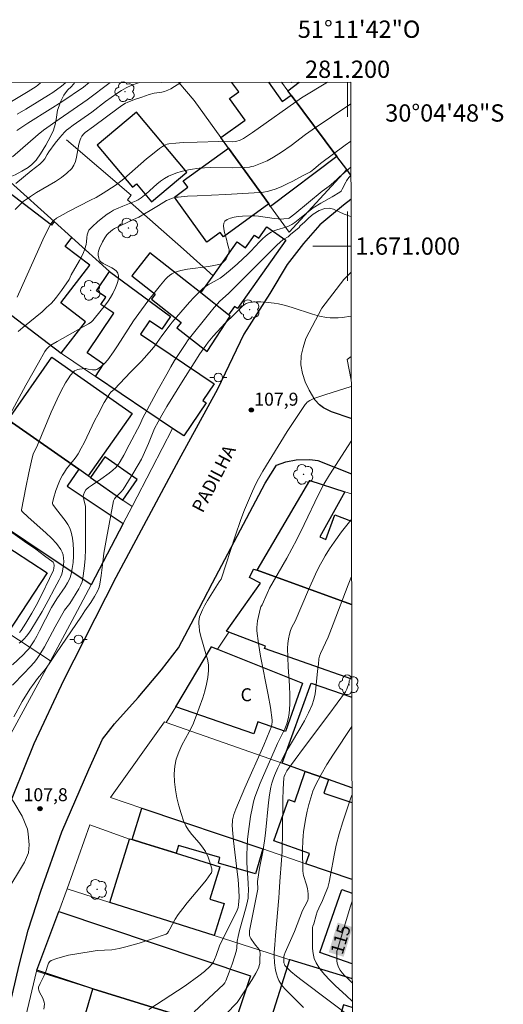
# Model space of a CAD drawing. Units: metres. Extents: x 280702 to 281220, y 1670457 to 1671026.
# Drawn here: x 281162 to 281218, y 1670912 to 1671026 of the extents above; entities that cross this region are included whole.
import ezdxf
from ezdxf.enums import TextEntityAlignment as Align

# ---------------------------------------------------------------- set-up
doc = ezdxf.new("R2010")
doc.units = ezdxf.units.M
doc.header["$MEASUREMENT"] = 0
for name, color, linetype, lineweight in [('Articulacao', 7, 'Continuous', 18), ('Edificacoes', 7, 'Continuous', 30), ('Malha_Coordenadas', 7, 'Continuous', 15), ('Muro_Grade', 8, 'Continuous', 20), ('Pavimentacao_Asfaltica_Mfio', 10, 'Continuous', 30), ('Pavimentacao_Asfaltica_S_Mfio', 10, 'Continuous', 15), ('Poste', 7, 'Continuous', 9), ('Topon_Curvas_Mestras_Masc', 255, 'Continuous', 9), ('Topon_de_Vias', 7, 'Continuous', 9), ('Topon_Fundacao_Const_Ruinas', 7, 'Continuous', 9)]:
    doc.layers.add(name, color=color, linetype=linetype, lineweight=lineweight)
for name, color, linetype, lineweight, true_color in [('Arvores_Isoladas', 7, 'Continuous', 18, 0x00ff33), ('Curvas_Intermediarias', 7, 'Continuous', 9, 0x783c14), ('Curvas_Mestras', 7, 'Continuous', 20, 0x783c14), ('Pto_Cotado', 7, 'Continuous', 9, 0x783c14), ('Topon_Curvas_Mestras', 7, 'Continuous', 9, 0x783c14), ('Topon_Pto_Cotado', 7, 'Continuous', 9, 0x783c14), ('Vegetacao', 7, 'Orla8', 9, 0x00ff33)]:
    doc.layers.add(name, color=color, linetype=linetype, lineweight=lineweight, true_color=true_color)
doc.styles.add('Arial', font='arial.ttf', dxfattribs={"height": 1.5})
doc.styles.get("Standard").update_dxf_attribs({"font": 'arial.ttf'})
doc.linetypes.add('Orla8', pattern='A,6,-0.5,["V",Standard,S=1,R=0,X=-0.5,Y=-1],-0.5,6,-0.5,["V",Standard,S=1,R=0,X=-0.5,Y=-1],-0.5', length=14)

# ---------------------------------------------------------------- blocks, each defined once
blk = doc.blocks.new('Cotas')
at = {"layer": 'Pto_Cotado'}
blk.add_hatch(color=256, dxfattribs=at).paths.add_polyline_path([(0, 0.24, 1), (0, -0.24, 1)])
at = {"layer": 'Pto_Cotado', "lineweight": -3}
blk.add_lwpolyline([(0, -0.24, -1), (0, 0.24, -1)], format="xyb", close=True, dxfattribs=at)
blk = doc.blocks.new('Arvore')
at = {"layer": 'Arvores_Isoladas'}
blk.add_lwpolyline([(-0.72, 0.49, 0.872324), (-0.72, -0.55, 0.862983), (0.28, -0.83, 0.900105), (0.89, 0.03, 0.863155), (0.26, 0.86, 0.882486)], format="xyb", close=True, dxfattribs=at)
blk.add_circle((0, 0), 0.0286, dxfattribs=at)
blk = doc.blocks.new('Poste')
at = {"layer": 'Poste'}
for points in [[(-0.5, 0), (-1, 0)], [(0.5, 0), (1, 0)]]:
    blk.add_lwpolyline(points, dxfattribs=at)
blk.add_lwpolyline([(0, 0.5, 1), (0, -0.5, 1)], format="xyb", close=True, dxfattribs=at)

msp = doc.modelspace()

# ---------------------------------------------------------------- linework, layer by layer
at = {"layer": 'Articulacao', "flags": 128}
msp.add_lwpolyline([(280718.32, 1671018.13), (281200.36, 1671018.96), (281201.31, 1670464.7), (280719.29, 1670463.86), (280718.32, 1671018.13)], close=True, dxfattribs=at)
at = {"layer": 'Curvas_Intermediarias', "flags": 128}
for points, elevation in [([(281161.82, 1670994.08), (281164.3, 1670999.68), (281164.94, 1671001.06), (281165.61, 1671002.43), (281165.7, 1671002.59), (281165.93, 1671002.87), (281166.07, 1671002.99), (281166.36, 1671003.22), (281167.13, 1671003.67), (281167.75, 1671004.01), (281170.3, 1671005.3), (281170.93, 1671005.64), (281171.73, 1671006.11), (281173.14, 1671007.02), (281173.45, 1671007.25), (281174.12, 1671007.8), (281176.76, 1671010.08), (281177.43, 1671010.64), (281178.27, 1671011.3), (281178.61, 1671011.54), (281178.78, 1671011.64), (281178.97, 1671011.72), (281179.16, 1671011.78), (281179.35, 1671011.82), (281180.16, 1671011.91), (281180.98, 1671011.97), (281182.63, 1671012.03), (281185.11, 1671012.09), (281186.75, 1671012.05), (281187.1, 1671012.09), (281187.58, 1671012.26), (281187.96, 1671012.44), (281189, 1671013.15), (281194.67, 1671017.17), (281197.68, 1671018.96)], 101), ([(281161.27, 1671010.34), (281164.23, 1671012.9), (281164.85, 1671013.4), (281166.65, 1671014.69), (281168.26, 1671015.81), (281169.91, 1671016.92), (281172.57, 1671018.92)], 98), ([(281175.98, 1671018.92), (281175.72, 1671018.84), (281175.05, 1671018.6), (281174.4, 1671018.32), (281173.85, 1671018.01), (281173.32, 1671017.65), (281172.03, 1671016.71), (281170.42, 1671015.49), (281168.28, 1671014), (281167.76, 1671013.62), (281167.52, 1671013.41), (281167.29, 1671013.19), (281167, 1671012.89), (281166.72, 1671012.57), (281166.2, 1671011.91), (281165.45, 1671010.9), (281165.26, 1671010.59), (281164.99, 1671010.11), (281164.78, 1671009.82), (281164.42, 1671009.48), (281163.43, 1671008.72), (281161.66, 1671007.24)], 99), ([(281161.78, 1671013.39), (281163.02, 1671014.22), (281165.63, 1671015.86), (281166.95, 1671016.7), (281169.47, 1671018.4), (281170.14, 1671018.91)], 97), ([(281167.44, 1671018.91), (281166.93, 1671018.5), (281165.91, 1671017.76), (281165.43, 1671017.45), (281162.8, 1671015.86), (281161.82, 1671015.26)], 96), ([(281200.36, 1671016.45), (281195.9, 1671013.46), (281195.13, 1671012.9), (281193.49, 1671011.65), (281192.38, 1671010.86), (281191.45, 1671010.27), (281190.7, 1671009.88), (281189.93, 1671009.54), (281189.54, 1671009.4), (281189.15, 1671009.26), (281188.9, 1671009.2), (281188.65, 1671009.15), (281188.14, 1671009.11), (281186.71, 1671009.06), (281184.12, 1671009.08), (281183.47, 1671009.06), (281182.83, 1671009), (281181.79, 1671008.85), (281181.27, 1671008.75), (281180.75, 1671008.62), (281180.25, 1671008.48), (281179.76, 1671008.3), (281179.29, 1671008.09), (281178.82, 1671007.82), (281178.38, 1671007.51), (281177.95, 1671007.16), (281176.71, 1671006.06), (281176.13, 1671005.59), (281175.81, 1671005.36), (281175.56, 1671005.23), (281174.03, 1671004.63), (281173.3, 1671004.32), (281172.94, 1671004.14), (281172.6, 1671003.94), (281172.22, 1671003.69), (281171.85, 1671003.43), (281171.14, 1671002.85), (281170.47, 1671002.23), (281170.09, 1671001.85), (281170, 1671001.67), (281169.91, 1671001.29), (281169.86, 1671000.98), (281169.82, 1671000.5), (281169.77, 1671000.19), (281169.63, 1670999.67), (281169.44, 1670999.15), (281169.01, 1670998.32), (281168.06, 1670996.67), (281167.81, 1670996.15), (281166.93, 1670994.88), (281166.36, 1670994.1), (281166.05, 1670993.72), (281165.73, 1670993.37), (281165.21, 1670992.88), (281164.68, 1670992.4), (281162.46, 1670990.58), (281161.91, 1670990.11)], 102), ([(281200.37, 1671012.13), (281199.71, 1671011.66), (281196.87, 1671009.54), (281196.1, 1671008.9), (281195.7, 1671008.6), (281194.88, 1671008.15), (281193.66, 1671007.5), (281193.03, 1671007.19), (281192.4, 1671006.9), (281191.76, 1671006.64), (281191.12, 1671006.42), (281190.71, 1671006.31), (281190.29, 1671006.23), (281189.87, 1671006.19), (281185.92, 1671005.98), (281182.6, 1671005.83), (281181.5, 1671005.76), (281180.4, 1671005.68), (281180.23, 1671005.66), (281179.89, 1671005.58), (281179.56, 1671005.48), (281179.08, 1671005.27), (281178.15, 1671004.68), (281177.18, 1671004.1), (281175.88, 1671003.36), (281175.27, 1671003.06), (281173.07, 1671002.02), (281172.82, 1671001.88), (281172.36, 1671001.51), (281172.16, 1671001.3), (281171.93, 1671000.96), (281171.66, 1671000.5), (281171.33, 1670999.77), (281171.2, 1670999.41), (281171.17, 1670999.17), (281171.18, 1670998.94), (281171.23, 1670998.62), (281171.28, 1670998.46), (281171.36, 1670998.3), (281171.47, 1670998.17), (281171.76, 1670997.98), (281172.76, 1670997.48), (281173.06, 1670997.31), (281173.3, 1670997.11), (281173.45, 1670996.87), (281173.51, 1670996.58), (281173.5, 1670996.25), (281173.43, 1670995.9), (281173.32, 1670995.54), (281173.18, 1670995.18), (281172.87, 1670994.51), (281172.61, 1670994.07), (281172.33, 1670993.63), (281172.02, 1670993.21), (281170.7, 1670991.58), (281170.54, 1670991.39), (281170.35, 1670991.22), (281170.04, 1670991.01), (281169.44, 1670990.66), (281167.03, 1670989.33), (281166.43, 1670988.98), (281165.71, 1670988.53), (281165.44, 1670988.32), (281165.2, 1670988.07), (281165, 1670987.8), (281164.26, 1670986.51), (281162.81, 1670983.9), (281159.92, 1670978.54)], 103), ([(281162.04, 1670954.07), (281162.34, 1670954.31), (281162.61, 1670954.56), (281162.89, 1670954.87), (281163.15, 1670955.21), (281163.39, 1670955.57), (281164.69, 1670957.73), (281165.4, 1670959.02), (281166.11, 1670960.4), (281166.67, 1670961.39), (281166.83, 1670961.72), (281166.96, 1670962.06), (281167.05, 1670962.4), (281167.15, 1670963.14), (281167.18, 1670963.52), (281167.17, 1670963.9), (281167.12, 1670964.27), (281167.02, 1670964.61), (281166.86, 1670964.92), (281166.35, 1670965.59), (281165.76, 1670966.23), (281165.12, 1670966.85), (281163.09, 1670968.64), (281162.39, 1670969.31), (281162.32, 1670969.41), (281162.32, 1670969.48), (281162.79, 1670972.07), (281163.14, 1670973.79), (281163.53, 1670975.5), (281163.67, 1670975.94), (281164.14, 1670976.99), (281165.72, 1670980.79), (281166.41, 1670982.28), (281166.88, 1670983.24), (281167.4, 1670984.19), (281167.68, 1670984.64), (281167.98, 1670985.06), (281168.3, 1670985.45), (281168.44, 1670985.58), (281168.61, 1670985.66), (281168.8, 1670985.73), (281169.01, 1670985.77), (281169.62, 1670985.86), (281169.76, 1670985.85), (281170.03, 1670985.75), (281170.51, 1670985.68), (281170.77, 1670985.67), (281170.9, 1670985.69), (281171.01, 1670985.73), (281171.24, 1670985.88), (281171.46, 1670986.04), (281171.89, 1670986.43), (281172.28, 1670986.86), (281172.95, 1670987.77), (281173.42, 1670988.47), (281175.25, 1670991.34), (281176.16, 1670992.63), (281177.03, 1670993.78), (281178.39, 1670995.49), (281178.95, 1670996.17), (281179.17, 1670996.4), (281179.41, 1670996.61), (281179.67, 1670996.78), (281180, 1670996.95), (281180.35, 1670997.08), (281180.71, 1670997.18), (281181.5, 1670997.33), (281183.94, 1670997.64), (281184.54, 1670997.74), (281185.13, 1670997.86), (281185.26, 1670997.9), (281185.49, 1670998.03), (281185.71, 1670998.2), (281185.88, 1670998.4), (281185.97, 1670998.53), (281186.13, 1670998.82), (281186.24, 1670999.13), (281186.3, 1670999.44), (281186.3, 1670999.58), (281186.28, 1670999.72), (281186.1, 1671000.28), (281185.99, 1671000.79), (281185.79, 1671001.59), (281185.7, 1671001.98), (281185.66, 1671002.33), (281185.68, 1671002.64), (281185.8, 1671002.88), (281186.08, 1671003.09), (281186.45, 1671003.25), (281186.89, 1671003.35), (281187.37, 1671003.42), (281187.87, 1671003.46), (281188.82, 1671003.51), (281189.27, 1671003.51), (281189.72, 1671003.47), (281191.53, 1671003.19), (281191.99, 1671003.14), (281192.32, 1671003.13), (281192.65, 1671003.14), (281193.15, 1671003.19), (281193.25, 1671003.23), (281193.9, 1671003.74), (281197.05, 1671006.35), (281197.86, 1671006.94), (281198.11, 1671007.14), (281198.79, 1671007.75), (281199.05, 1671008), (281200.38, 1671009.12)], 104), ([(281161.26, 1670949.22), (281162.6, 1670950.58), (281163.26, 1670951.28), (281163.79, 1670951.88), (281164.12, 1670952.31), (281164.42, 1670952.75), (281164.95, 1670953.65), (281166.19, 1670955.96), (281167.27, 1670957.88), (281167.88, 1670958.66), (281168.93, 1670960.34), (281169.13, 1670960.74), (281169.3, 1670961.15), (281169.4, 1670961.57), (281169.55, 1670962.7), (281169.65, 1670963.84), (281169.7, 1670964.99), (281169.72, 1670966.15), (281169.72, 1670969.62), (281169.69, 1670969.91), (281169.54, 1670970.49), (281169.46, 1670970.89), (281169.45, 1670971.06), (281169.46, 1670971.23), (281169.58, 1670971.53), (281169.76, 1670971.81), (281170.05, 1670972.06), (281170.52, 1670972.4), (281171.48, 1670973.04), (281172.43, 1670973.72), (281172.88, 1670974.09), (281173.21, 1670974.4), (281173.52, 1670974.79), (281173.7, 1670975.07), (281174.12, 1670975.8), (281174.76, 1670977), (281176.02, 1670979.42), (281176.3, 1670980.04), (281178.15, 1670983.48), (281179.09, 1670985.19), (281179.57, 1670986.03), (281180, 1670986.75), (281181.21, 1670988.62), (281181.59, 1670989.16), (281184.08, 1670992.3), (281184.57, 1670992.89), (281185.23, 1670993.64), (281186.24, 1670994.52), (281190.81, 1670999.1), (281191.82, 1671000.1), (281192.2, 1671000.45), (281192.57, 1671000.75), (281193.12, 1671001.09), (281193.42, 1671001.33), (281194.39, 1671002.15), (281194.52, 1671002.34), (281195.01, 1671002.77), (281195.51, 1671003.27), (281196.04, 1671003.68), (281196.71, 1671004.11), (281197.38, 1671004.35), (281197.91, 1671004.39), (281198.39, 1671004.27), (281199.59, 1671003.71), (281200.39, 1671003.41)], 106), ([(281200.41, 1670991.88), (281199.38, 1670991.75), (281198.92, 1670991.71), (281198.46, 1670991.69), (281198, 1670991.7), (281197.55, 1670991.75), (281196.76, 1670991.91), (281195.96, 1670992.13), (281193.6, 1670992.9), (281192.81, 1670993.13), (281192.01, 1670993.31), (281191.51, 1670993.4), (281190.5, 1670993.52), (281189.99, 1670993.55), (281189.48, 1670993.55), (281188.99, 1670993.51), (281188.52, 1670993.43), (281188.28, 1670993.35), (281188.05, 1670993.2), (281187.83, 1670993.03), (281187.21, 1670992.4), (281186.93, 1670992.14), (281185.84, 1670991.08), (281184.45, 1670989.57), (281183.87, 1670988.87), (281183.6, 1670988.5), (281182.92, 1670987.52), (281182.26, 1670986.51), (281180.98, 1670984.49), (281179.09, 1670981.43), (281178.52, 1670980.46), (281177.69, 1670978.92), (281176.98, 1670977.15), (281176.38, 1670975.79), (281176.16, 1670975.37), (281175.28, 1670973.84), (281174.67, 1670972.84), (281174.04, 1670971.86), (281173.79, 1670971.54), (281173.22, 1670970.96), (281173.07, 1670970.78), (281173, 1670970.68), (281172.93, 1670970.54), (281172.14, 1670966.18), (281171.84, 1670964.47), (281171.7, 1670963.44), (281171.52, 1670961.9), (281171.36, 1670960.89), (281171.28, 1670960.56), (281171.09, 1670960.09), (281170.73, 1670959.46), (281170.31, 1670958.79), (281169.64, 1670957.81), (281169.24, 1670957.19), (281166.26, 1670952.82), (281165.51, 1670951.66), (281165.04, 1670951.04), (281164.17, 1670949.99), (281163.75, 1670949.46), (281163.25, 1670948.73), (281162.4, 1670947.32), (281161.43, 1670945.56)], 107), ([(281164.9, 1670911.73), (281164.95, 1670912.31), (281164.93, 1670912.55), (281164.86, 1670912.78), (281164.76, 1670913), (281164.4, 1670913.68), (281164.3, 1670913.91), (281164.27, 1670914.08), (281164.28, 1670914.26), (281164.45, 1670914.7), (281164.91, 1670915.64), (281165.1, 1670916.09), (281165.34, 1670916.83), (281165.44, 1670917.05), (281165.57, 1670917.23), (281165.75, 1670917.35), (281166.38, 1670917.6), (281167.05, 1670917.8), (281167.75, 1670917.96), (281168.47, 1670918.1), (281171.06, 1670918.51), (281172.76, 1670918.61), (281173.18, 1670918.66), (281173.59, 1670918.73), (281174.37, 1670918.93), (281175.91, 1670919.37), (281177.44, 1670919.86), (281179.02, 1670920.4), (281179.17, 1670920.53), (281179.28, 1670920.7), (281179.45, 1670920.98), (281180.07, 1670922.13), (281180.42, 1670922.68), (281180.94, 1670923.36), (281181.47, 1670924.03), (281183.12, 1670926), (281183.65, 1670926.66), (281184.21, 1670927.42), (281184.25, 1670927.51), (281184.3, 1670927.7), (281184.3, 1670927.89), (281184.29, 1670927.98), (281184.05, 1670928.85), (281183.84, 1670929.42), (281183.71, 1670929.7), (281183.57, 1670929.96), (281183.22, 1670930.48), (281182.83, 1670930.97), (281182.01, 1670931.94), (281181.62, 1670932.44), (281181.29, 1670932.95), (281181.04, 1670933.5), (281180.75, 1670934.36), (281180.49, 1670935.26), (281180.27, 1670936.18), (281180.1, 1670937.1), (281179.99, 1670938.03), (281179.96, 1670938.95), (281180.02, 1670939.84), (281180.19, 1670940.65), (281180.48, 1670941.46), (281180.85, 1670942.25), (281181.7, 1670943.82), (281182.1, 1670944.61), (281182.43, 1670945.42), (281183.26, 1670947.75), (281183.51, 1670948.53), (281183.71, 1670949.32), (281183.86, 1670950.11), (281183.93, 1670950.89), (281183.91, 1670951.55), (281183.8, 1670952.2), (281183.62, 1670952.85), (281183.21, 1670954.17), (281183.02, 1670954.83), (281182.89, 1670955.49), (281182.83, 1670956.03), (281182.81, 1670956.31), (281182.82, 1670956.58), (281182.84, 1670956.85), (281182.9, 1670957.12), (281182.98, 1670957.37), (281183.22, 1670957.92), (281183.51, 1670958.46), (281183.82, 1670959), (281185.17, 1670961.17), (281185.37, 1670961.47), (281185.44, 1670961.59), (281187, 1670966.46), (281187.66, 1670968.37), (281188.08, 1670969.48), (281188.53, 1670970.58), (281189.01, 1670971.67), (281189.4, 1670972.51), (281189.71, 1670973.09), (281190.21, 1670973.96), (281193.02, 1670978.54), (281194.39, 1670980.65), (281195.09, 1670981.68), (281195.2, 1670981.81), (281195.33, 1670981.93), (281195.62, 1670982.13), (281196.11, 1670982.36), (281197.38, 1670982.81), (281200.42, 1670983.75)], 108), ([(281200.43, 1670977.42), (281200.07, 1670976.88), (281197.91, 1670973.54), (281197.27, 1670972.47), (281196.63, 1670971.25), (281194.97, 1670967.78), (281194.12, 1670966.05), (281192.96, 1670963.91), (281190.98, 1670960.43), (281190.69, 1670959.81), (281190.13, 1670958.51), (281189.99, 1670958.26), (281189.95, 1670958.15), (281189.59, 1670956.64), (281189.53, 1670956.26), (281189.5, 1670955.88), (281189.51, 1670955.5), (281189.7, 1670954.03), (281189.95, 1670952.55), (281190.83, 1670948.11), (281191.09, 1670946.63), (281191.28, 1670945.16), (281191.29, 1670944.92), (281191.26, 1670944.68), (281191.2, 1670944.44), (281191.03, 1670943.97), (281190.31, 1670942.27), (281188.13, 1670937.33), (281187.07, 1670934.85), (281186.86, 1670934.24), (281186.71, 1670933.62), (281186.68, 1670933.41), (281186.66, 1670933.04), (281186.69, 1670932.48), (281186.82, 1670931.21), (281187.24, 1670927.62), (281187.34, 1670926.72), (281187.43, 1670925.53), (281187.45, 1670924.66), (281187.4, 1670923.79), (281187.34, 1670923.48), (281187.19, 1670923.08), (281186.63, 1670921.93), (281185.2, 1670919.06), (281184.82, 1670917.92), (281184.63, 1670917.46), (281184.49, 1670917.21), (281184.33, 1670916.98), (281184.06, 1670916.65), (281183.46, 1670916.09), (281182.81, 1670915.57), (281181.24, 1670914.44), (281177.01, 1670911.69)], 109), ([(281159.83, 1670967.82), (281162.94, 1670965.65), (281163.97, 1670964.93), (281164.97, 1670964.18), (281165.95, 1670963.43), (281166.01, 1670963.36), (281166.05, 1670963.27), (281166.08, 1670963.07), (281166.05, 1670962.76), (281165.99, 1670962.53), (281165.54, 1670961.56), (281164.66, 1670959.7), (281164.01, 1670958.42), (281163.5, 1670957.53), (281162.82, 1670956.38), (281162.26, 1670955.53), (281162.08, 1670955.3)], 103), ([(281200.46, 1670961.77), (281200.08, 1670960.83), (281198.34, 1670956.26), (281197.74, 1670954.75), (281196.88, 1670952.87), (281196.76, 1670952.55), (281196.69, 1670952.26), (281196.64, 1670951.65), (281196.53, 1670950.84), (281196.34, 1670948.86), (281196.24, 1670948.2), (281196.1, 1670947.57), (281195.9, 1670946.95), (281195.49, 1670946), (281195.01, 1670945.07), (281194.49, 1670944.16), (281193.39, 1670942.35), (281192.86, 1670941.44), (281192.37, 1670940.51), (281191.94, 1670939.65), (281191.55, 1670938.77), (281191.38, 1670938.32), (281191.23, 1670937.86), (281191.12, 1670937.4), (281190.96, 1670936.53), (281190.84, 1670935.64), (281190.51, 1670932.08), (281190.4, 1670931.19), (281190.19, 1670929.93), (281189.83, 1670928.04), (281189.62, 1670926.78), (281189.59, 1670926.5), (281189.61, 1670925.63), (281189.6, 1670925.4), (281188.87, 1670921.76), (281188.68, 1670920.78), (281188.65, 1670920.52), (281188.67, 1670920.28), (281188.71, 1670920.15), (281188.83, 1670919.89), (281189.24, 1670919.28), (281189.73, 1670918.66), (281189.84, 1670918.48), (281189.87, 1670918.37), (281189.88, 1670918.2), (281189.87, 1670917.46), (281189.84, 1670917.02), (281189.79, 1670916.8), (281189.73, 1670916.59), (281189.57, 1670916.23), (281189.39, 1670915.88), (281188.98, 1670915.18), (281188.05, 1670913.72), (281187.25, 1670912.52), (281180.62, 1670905.67)], 111), ([(281200.48, 1670950.33), (281200.2, 1670949.72), (281200.17, 1670949.5), (281199.91, 1670948.73), (281199.76, 1670948.45), (281198.81, 1670947.13), (281197.85, 1670945.82), (281194.91, 1670941.92), (281193.94, 1670940.62), (281192.99, 1670939.3), (281192.77, 1670938.91), (281192.67, 1670938.63), (281192.64, 1670938.49), (281192.57, 1670937.16), (281192.53, 1670935.96), (281192.48, 1670932.37), (281192.43, 1670929.98), (281192.36, 1670928.98), (281192.15, 1670926.48), (281192.1, 1670925.23), (281192.06, 1670924.62), (281191.68, 1670920.27), (281191.61, 1670919.16), (281191.5, 1670918.28), (281191.5, 1670917.93), (281191.57, 1670917.08), (281191.68, 1670916.23), (281191.77, 1670915.81), (281191.89, 1670915.42), (281192.06, 1670915.05), (281192.38, 1670914.56), (281192.75, 1670914.1), (281193.17, 1670913.65), (281194.48, 1670912.36), (281194.89, 1670911.91)], 112), ([(281200.55, 1670910.7), (281197.88, 1670912.68), (281194.76, 1670915.03), (281194.09, 1670915.56), (281193.45, 1670916.1), (281192.85, 1670916.67), (281192.75, 1670916.79), (281192.69, 1670916.94), (281192.65, 1670917.1), (281192.62, 1670917.27), (281192.62, 1670917.45), (281192.64, 1670917.78), (281192.67, 1670917.96), (281192.79, 1670918.3), (281193.88, 1670920.71), (281194.79, 1670923.15), (281195.33, 1670924.16), (281195.4, 1670924.33), (281195.44, 1670924.5), (281195.46, 1670924.69), (281195.46, 1670925.09), (281195.36, 1670925.7), (281195.27, 1670926.11), (281194.92, 1670927.19), (281194.87, 1670927.41), (281194.83, 1670927.73), (281194.8, 1670930.16), (281194.81, 1670931.23), (281194.85, 1670931.76), (281194.92, 1670932.28), (281195.19, 1670933.85), (281195.34, 1670934.64), (281195.52, 1670935.42), (281195.74, 1670936.18), (281196, 1670936.93), (281196.31, 1670937.65), (281196.93, 1670938.87), (281197.62, 1670940.05), (281198.36, 1670941.21), (281200.49, 1670944.44)], 113), ([(281200.54, 1670912.64), (281199.89, 1670913.27), (281198.57, 1670914.48), (281197.93, 1670915.09), (281197.33, 1670915.73), (281196.8, 1670916.4), (281196.35, 1670917.1), (281196.14, 1670917.61), (281196.01, 1670918.15), (281195.95, 1670918.73), (281195.93, 1670919.33), (281195.93, 1670921.19), (281195.97, 1670921.33), (281196.1, 1670921.61), (281196.37, 1670922.59), (281196.5, 1670922.97), (281196.68, 1670923.42), (281197.09, 1670924.31), (281197.42, 1670925.08), (281197.7, 1670925.81), (281197.86, 1670926.41), (281198.04, 1670927.22), (281198.46, 1670929.56), (281198.7, 1670930.72), (281199.03, 1670932), (281199.46, 1670933.39), (281200.39, 1670936.17), (281200.5, 1670936.47)], 114)]:
    msp.add_lwpolyline(points, dxfattribs=dict(at, elevation=elevation))
at = {"layer": 'Curvas_Mestras', "flags": 128}
for points, elevation in [([(281161.56, 1671004.23), (281162.25, 1671004.93), (281162.51, 1671005.15), (281163.33, 1671005.74), (281164.03, 1671006.19), (281166.22, 1671007.47), (281166.92, 1671007.93), (281167.55, 1671008.42), (281168.11, 1671008.98), (281168.37, 1671009.36), (281168.55, 1671009.8), (281168.67, 1671010.28), (281168.94, 1671011.8), (281169.07, 1671012.28), (281169.17, 1671012.5), (281169.29, 1671012.71), (281169.51, 1671013), (281169.67, 1671013.15), (281170.63, 1671013.83), (281173.49, 1671015.97), (281174.03, 1671016.36), (281174.31, 1671016.54), (281174.51, 1671016.63), (281175.35, 1671016.95), (281176.2, 1671017.24), (281177.05, 1671017.52), (281177.65, 1671017.69), (281178.51, 1671017.82), (281178.82, 1671017.9), (281179.21, 1671018.02), (281179.58, 1671018.2), (281180.73, 1671018.93)], 100), ([(281164.51, 1671018.9), (281164.49, 1671018.87), (281164.21, 1671018.62), (281164.01, 1671018.47), (281163.07, 1671017.87), (281160.96, 1671016.6)], 95), ([(281161.26, 1670951.55), (281162.55, 1670952.77), (281162.85, 1670953.09), (281163.14, 1670953.42), (281163.4, 1670953.77), (281163.76, 1670954.32), (281164.09, 1670954.89), (281164.4, 1670955.48), (281165.77, 1670958.2), (281166.39, 1670959.18), (281167.36, 1670960.58), (281167.64, 1670961.05), (281167.88, 1670961.54), (281168.04, 1670962.05), (281168.18, 1670962.72), (281168.27, 1670963.41), (281168.32, 1670964.12), (281168.33, 1670964.83), (281168.28, 1670965.54), (281168.2, 1670966.23), (281168.06, 1670966.89), (281167.89, 1670967.36), (281167.65, 1670967.81), (281167.35, 1670968.25), (281166.35, 1670969.52), (281165.94, 1670970.12), (281165.88, 1670970.23), (281165.87, 1670970.29), (281166, 1670970.8), (281166.29, 1670971.71), (281166.63, 1670972.62), (281166.83, 1670973.06), (281167.04, 1670973.49), (281167.26, 1670973.86), (281167.52, 1670974.22), (281168.35, 1670975.26), (281168.61, 1670975.61), (281168.85, 1670975.98), (281169.2, 1670976.61), (281169.53, 1670977.25), (281170.79, 1670979.86), (281171.12, 1670980.5), (281171.88, 1670981.91), (281172.5, 1670982.94), (281172.63, 1670983.1), (281173.04, 1670983.45), (281174.92, 1670985.4), (281176.17, 1670986.7), (281177.38, 1670988.03), (281177.73, 1670988.47), (281178.52, 1670989.63), (281179.51, 1670990.9), (281179.73, 1670991.21), (281181.73, 1670993.5), (281182.23, 1670994.05), (281182.75, 1670994.58), (281183.28, 1670995.08), (281183.58, 1670995.32), (281183.9, 1670995.53), (281185.26, 1670996.29), (281185.58, 1670996.51), (281186.44, 1670997.2), (281187.27, 1670997.94), (281188.48, 1670999.07), (281188.83, 1670999.41), (281189.81, 1671000.48), (281190.15, 1671000.83), (281190.5, 1671001.15), (281190.87, 1671001.43), (281191.17, 1671001.61), (281191.49, 1671001.75), (281191.82, 1671001.87), (281192.85, 1671002.18), (281193.18, 1671002.31), (281193.55, 1671002.5), (281193.9, 1671002.73), (281194.3, 1671003.03), (281195.44, 1671003.98), (281196.04, 1671004.42), (281196.9, 1671004.96), (281198.23, 1671005.71), (281199.1, 1671006.24), (281199.24, 1671006.36), (281199.38, 1671006.57), (281199.78, 1671007.41), (281199.88, 1671007.56), (281200.16, 1671007.92), (281200.38, 1671008.15)], 105), ([(281200.45, 1670968.38), (281200.21, 1670968.09), (281199.31, 1670966.93), (281198.44, 1670965.74), (281197.91, 1670964.97), (281197.41, 1670964.17), (281197.17, 1670963.76), (281196.73, 1670962.94), (281196.3, 1670962.05), (281195.5, 1670960.25), (281193.93, 1670956.63), (281193.56, 1670955.92), (281193.4, 1670955.55), (281193.27, 1670955.1), (281193.16, 1670954.58), (281193.09, 1670954.04), (281193.07, 1670953.5), (281193.08, 1670952.42), (281193.15, 1670951.33), (281193.3, 1670949.15), (281193.34, 1670948.06), (281193.34, 1670946.99), (281193.26, 1670945.92), (281193.14, 1670945.33), (281192.96, 1670944.75), (281192.73, 1670944.17), (281191.91, 1670942.47), (281189.9, 1670937.88), (281189.58, 1670937.07), (281189.29, 1670936.25), (281189.13, 1670935.7), (281188.99, 1670935.14), (281188.78, 1670934.01), (281188.54, 1670932.3), (281188.44, 1670931.4), (281188.38, 1670930.49), (281188.34, 1670929.59), (281188.35, 1670928.66), (281188.49, 1670926.29), (281188.53, 1670925.46), (281188.52, 1670924.93), (281188.49, 1670924.58), (281188.42, 1670924.24), (281188.26, 1670923.57), (281187.52, 1670920.83), (281187.34, 1670920.13), (281187.23, 1670919.59), (281187.19, 1670918.78), (281187.12, 1670918.39), (281186.98, 1670917.91), (281186.67, 1670916.95), (281186.33, 1670916), (281185.94, 1670914.99), (281185.81, 1670914.77), (281185.64, 1670914.58), (281183.97, 1670913), (281182.26, 1670911.44)], 110), ([(281200.54, 1670914.76), (281199.95, 1670915.34), (281199.66, 1670915.63), (281199.39, 1670915.94), (281199.15, 1670916.26), (281198.95, 1670916.59), (281198.86, 1670916.82), (281198.8, 1670917.07), (281198.77, 1670917.33), (281198.76, 1670918.45), (281198.84, 1670918.64), (281200.3, 1670923.53), (281200.52, 1670924.22)], 115)]:
    msp.add_lwpolyline(points, dxfattribs=dict(at, elevation=elevation))
at = {"layer": 'Edificacoes', "flags": 128}
for points in [[(281198.77, 1671010.37), (281191.09, 1671004.6), (281190.89, 1671004.88), (281186.24, 1671011.33), (281185.35, 1671012.55), (281188.15, 1671014.57), (281186.34, 1671017.08), (281187.41, 1671017.85), (281186.63, 1671018.94)], [(281190.84, 1671018.95), (281192.45, 1671016.72), (281193.48, 1671017.46), (281198.77, 1671010.37)], [(281199.9, 1671008.86), (281198.77, 1671010.37), (281193.48, 1671017.46), (281193.09, 1671017.98), (281194.39, 1671018.95)], [(281193.48, 1671018.95), (281193.51, 1671018.91), (281193.56, 1671018.95)], [(281200.38, 1671008.22), (281200.37, 1671008.22), (281199.9, 1671008.86)], [(281200.46, 1670958.55), (281189.55, 1670962.5), (281195.62, 1670972.87), (281199.7, 1670971.58), (281196.8, 1670966.37), (281197.48, 1670966.07), (281198.52, 1670968.9), (281200.45, 1670968.2)], [(281200.48, 1670949.9), (281190.41, 1670953.47), (281190.53, 1670953.74), (281186.27, 1670955.34), (281186, 1670955.45), (281189.93, 1670961.01), (281188.66, 1670961.68), (281189.14, 1670962.64)], [(281189.14, 1670962.64), (281189.55, 1670962.5), (281200.46, 1670958.55)], [(281195.11, 1670939.23), (281192.45, 1670940.17), (281195.8, 1670949.44), (281200.48, 1670947.82)], [(281200.52, 1670926.72), (281195.17, 1670928.56), (281195.59, 1670929.75), (281191.48, 1670931.21), (281193.17, 1670935.97), (281193.91, 1670935.7), (281195.11, 1670939.23), (281197.79, 1670938.29), (281197.26, 1670936.73), (281200.5, 1670935.63)], [(281200.5, 1670937.34), (281197.79, 1670938.29), (281195.11, 1670939.23)], [(281200.53, 1670916.98), (281196.8, 1670918.27), (281199.34, 1670925.57), (281200.52, 1670925.15)], [(281200.54, 1670911.94), (281199.54, 1670912.24), (281198.5, 1670908.81), (281199.68, 1670908.45), (281198.74, 1670905.37), (281190.33, 1670907.97), (281193.32, 1670917.46)], [(281193.32, 1670917.46), (281200.54, 1670915.27)]]:
    msp.add_lwpolyline(points, dxfattribs=at)
for points in [[(281181.41, 1671008.56), (281175.6, 1671015.5), (281171.05, 1671011.69), (281175.12, 1671006.82), (281175.59, 1671007.22), (281177.33, 1671005.14)], [(281190.89, 1671004.88), (281185.64, 1671001.08), (281185.27, 1671001.59), (281183.73, 1671000.47), (281179.98, 1671005.67), (281181.54, 1671006.8), (281181, 1671007.55), (281186.24, 1671011.33)], [(281169.69, 1670991.25), (281166.85, 1670993.43), (281170.19, 1670997.79), (281167.35, 1670999.96), (281168.13, 1671000.98), (281166.07, 1671002.84), (281165.76, 1671002.43), (281160.83, 1671006.2), (281155.96, 1670999.82), (281160.85, 1670996.09), (281160.34, 1670995.42), (281158.12, 1670997.11), (281156.77, 1670995.34), (281166.9, 1670987.6)], [(281183.04, 1670994.58), (281184.46, 1670996.58), (281187.24, 1671000.49), (281188.2, 1670999.81), (281189.25, 1671001.28), (281189.74, 1671000.93), (281190.67, 1671002.24), (281192.87, 1671000.68), (281187.27, 1670992.79), (281186.94, 1670993.03), (281186.25, 1670992.06)], [(281186.44, 1670991.91), (281186.25, 1670992.06), (281183.04, 1670994.58), (281177.13, 1670999.23), (281175.05, 1670996.58), (281177.77, 1670994.44), (281177.34, 1670993.88), (281180.77, 1670991.18), (281180.27, 1670990.55), (281183.78, 1670987.79)], [(281179.77, 1670978.91), (281170.85, 1670984.93), (281171.8, 1670986.34), (281169.89, 1670987.64), (281172.99, 1670992.24), (281171.48, 1670993.26), (281172.06, 1670994.11), (281170.98, 1670994.84), (281172.48, 1670997.05), (281179.52, 1670991.87), (281178.52, 1670990.39), (281177.11, 1670991.34), (281176.07, 1670989.81), (281184.58, 1670984.07), (281183.27, 1670982.13), (281183.64, 1670981.88), (281181.06, 1670978.04)], [(281168.92, 1670974.2), (281161.27, 1670979.56), (281160.75, 1670979.92), (281165.8, 1670987.14), (281175.08, 1670980.64), (281170.03, 1670973.42)], [(281170.34, 1670960.83), (281155.34, 1670970.83), (281161.27, 1670979.56), (281168.92, 1670974.2), (281167.59, 1670972.22), (281174.05, 1670967.91)], [(281174.03, 1670970.62), (281175.69, 1670972.99), (281171.95, 1670975.61), (281170.29, 1670973.24)], [(281155.79, 1670968.38), (281165.26, 1670962.19), (281160.72, 1670955.26), (281152.47, 1670960.66), (281151.26, 1670961.46)], [(281180.13, 1670946.71), (281184.28, 1670953.64), (281184.96, 1670953.37), (281194.77, 1670949.46), (281192.83, 1670943.85), (281189.64, 1670944.95), (281189.17, 1670943.58)], [(281176.21, 1670934.99), (281190.2, 1670930.28), (281189.34, 1670927.37), (281185.07, 1670928.63), (281185.25, 1670929.26), (281180.45, 1670930.68), (281180.18, 1670929.77), (281176.19, 1670931.01), (281175.1, 1670931.35)], [(281184.59, 1670920.24), (281172.51, 1670924.08), (281174.78, 1670931.38), (281174.8, 1670931.45), (281175.1, 1670931.35), (281176.19, 1670931.01), (281180.18, 1670929.77), (281185.24, 1670928.18), (281184.06, 1670924.46), (281185.74, 1670923.94)], [(281164.06, 1670916.23), (281166.62, 1670923.03), (281188.78, 1670915.59), (281186.61, 1670909.12), (281170.57, 1670914.08)], [(281186.61, 1670909.12), (281188.57, 1670908.51), (281186.05, 1670900.03), (281168.17, 1670905.33), (281168, 1670905.38), (281170.57, 1670914.08)]]:
    msp.add_lwpolyline(points, close=True, dxfattribs=at)
at = {"layer": 'Malha_Coordenadas', "flags": 128}
for points in [[(281200, 1671018.96), (281200, 1671014.96)], [(281200, 1671004), (281200, 1670996)], [(281200.39, 1671000), (281196, 1671000)], [(281200.39, 1671000), (281196.39, 1671000)]]:
    msp.add_lwpolyline(points, dxfattribs=at)
at = {"layer": 'Muro_Grade', "flags": 128}
for points in [[(281180.49, 1671018.93), (281182.26, 1671016.84), (281185.35, 1671012.55), (281186.24, 1671011.33), (281190.89, 1671004.88), (281191.09, 1671004.6), (281193.25, 1671001.62), (281199.9, 1671008.86), (281198.77, 1671010.37), (281193.48, 1671017.46), (281193.09, 1671017.98), (281192.37, 1671018.95)], [(281167.49, 1671012.3), (281174.99, 1671005.88), (281174.56, 1671005.34), (281181.04, 1670999.66), (281184.46, 1670996.58)], [(281155.22, 1671000.03), (281157.19, 1671002.74), (281161.02, 1671007.4), (281166.07, 1671002.84), (281168.13, 1671000.98), (281172.48, 1670997.05)], [(281153.58, 1670997.77), (281156.77, 1670995.34), (281166.9, 1670987.6), (281167.03, 1670987.5), (281170.85, 1670984.93), (281179.77, 1670978.91), (281177.37, 1670974.27), (281175.08, 1670969.89)], [(281175.08, 1670969.89), (281174.03, 1670970.62), (281170.29, 1670973.24), (281170.03, 1670973.42), (281168.92, 1670974.2), (281161.27, 1670979.56), (281160.75, 1670979.92), (281157.73, 1670982.04), (281152.45, 1670985.73), (281147.26, 1670989.37)], [(281200.42, 1670984.5), (281199.94, 1670986.87), (281200.41, 1670987.24)], [(281143.1, 1670984.41), (281140.59, 1670980.67), (281155.34, 1670970.83), (281170.34, 1670960.83)], [(281165.64, 1670952.04), (281160.72, 1670955.26), (281152.47, 1670960.66), (281151.26, 1670961.46), (281148, 1670963.59), (281136.02, 1670971.44), (281134.89, 1670972.16), (281121.69, 1670980.69), (281120.96, 1670979.55)], [(281200.44, 1670971.34), (281199.7, 1670971.58), (281195.62, 1670972.87), (281189.55, 1670962.5)], [(281175.08, 1670969.89), (281174.05, 1670967.91), (281170.34, 1670960.83)], [(281189.14, 1670962.64), (281189.55, 1670962.5)], [(281200.46, 1670958.55), (281189.55, 1670962.5)], [(281165.64, 1670952.04), (281168.16, 1670956.68), (281170.34, 1670960.83)], [(281179.04, 1670944.89), (281180.13, 1670946.71), (281184.28, 1670953.64), (281184.96, 1670953.37), (281186.27, 1670955.34)], [(281160.79, 1670943.09), (281165.64, 1670952.04)], [(281179.04, 1670944.89), (281178.84, 1670944.96), (281172.61, 1670936.2), (281176.21, 1670934.99), (281190.2, 1670930.28), (281195.17, 1670928.56), (281200.52, 1670926.72)], [(281200.5, 1670937.34), (281197.79, 1670938.29), (281195.11, 1670939.23), (281192.45, 1670940.17), (281179.04, 1670944.89)], [(281167.6, 1670925.64), (281170.22, 1670933.06), (281174.78, 1670931.38)], [(281164.03, 1670916.11), (281164.06, 1670916.23), (281166.62, 1670923.03), (281167.6, 1670925.64)], [(281167.6, 1670925.64), (281172.51, 1670924.08), (281184.59, 1670920.24), (281193.11, 1670917.52), (281193.32, 1670917.46), (281200.54, 1670915.27)], [(281161.71, 1670906.36), (281164.03, 1670916.11)], [(281164.03, 1670916.11), (281170.57, 1670914.08), (281186.61, 1670909.12), (281188.57, 1670908.51), (281189.75, 1670908.15), (281190.33, 1670907.97), (281198.74, 1670905.37), (281200.56, 1670904.81)]]:
    msp.add_lwpolyline(points, dxfattribs=at)
at = {"layer": 'Pavimentacao_Asfaltica_Mfio', "flags": 128}
for points in [[(281200.38, 1671005.39), (281199.52, 1671004.72), (281196.81, 1671002.48), (281194.92, 1671000.32), (281193.02, 1670997.86), (281191.01, 1670994.51), (281188.02, 1670989.8), (281184.97, 1670983.45), (281180.48, 1670975.29), (281173.22, 1670961.67), (281167.16, 1670949.75), (281163.73, 1670942.44), (281160.21, 1670933.71), (281157.01, 1670924.63), (281155, 1670917.3), (281153.17, 1670908.26)], [(281200.43, 1670980.04), (281198.14, 1670980.84), (281197.23, 1670981.28), (281196.76, 1670981.65)], [(281160.88, 1670911.85), (281162.02, 1670916.81), (281163.06, 1670920.86), (281164.55, 1670925.37), (281166.98, 1670932.24), (281170.08, 1670939.44), (281171.66, 1670942.97), (281173.07, 1670944.72), (281175.8, 1670947.8), (281178.5, 1670950.97), (281180.44, 1670953.53), (281182.3, 1670957.05), (281184.39, 1670961.05), (281190.47, 1670972.57), (281191.8, 1670974.65), (281192.86, 1670975.06), (281194.05, 1670975.29), (281195.62, 1670975.32), (281196.58, 1670975.19), (281200.44, 1670973.67)]]:
    msp.add_lwpolyline(points, dxfattribs=at)
at = {"layer": 'Pavimentacao_Asfaltica_S_Mfio', "flags": 128}
msp.add_lwpolyline([(281196.76, 1670981.65), (281196.2, 1670982.22), (281195.55, 1670983.32), (281195.1, 1670984.31), (281194.79, 1670985.27), (281194.6, 1670986.28), (281194.64, 1670987.33), (281194.86, 1670988.26), (281195.18, 1670989.3), (281197.03, 1670992.81), (281199.58, 1670996.15), (281200.4, 1670996.97)], dxfattribs=at)
at = {"layer": 'Topon_Curvas_Mestras_Masc'}
msp.add_solid([(281199.55, 1670917.79, 115), (281200.58, 1670921.23, 115), (281197.82, 1670918.31, 115), (281198.85, 1670921.75, 115)], dxfattribs=at)
at = {"layer": 'Vegetacao', "flags": 128}
msp.add_lwpolyline([(281168.47, 1671018.91), (281168.08, 1671018.48), (281167.61, 1671018.03), (281167.18, 1671017.46), (281166.87, 1671016.78), (281166.64, 1671016.24), (281166.48, 1671015.72), (281166.4, 1671015.2), (281166.32, 1671014.64), (281166.19, 1671014.06), (281166.02, 1671013.43), (281165.67, 1671012.66), (281165.12, 1671011.69), (281164.49, 1671010.69), (281163.99, 1671009.93), (281163.48, 1671009.44), (281163.06, 1671009.1), (281162.35, 1671008.66), (281161.58, 1671008.26), (281160.99, 1671008.02), (281160.15, 1671007.69), (281159.04, 1671007.27), (281157.79, 1671006.94), (281156.7, 1671006.87), (281155.71, 1671007.18), (281154.98, 1671007.68), (281154.28, 1671008.36), (281153.42, 1671009.21), (281152.41, 1671010.17), (281151.65, 1671010.86), (281151.05, 1671011.4), (281150.13, 1671012.07), (281149.05, 1671012.6), (281147.85, 1671012.82), (281146.59, 1671012.75), (281145.94, 1671012.63), (281144.91, 1671012.54), (281144.24, 1671012.52), (281143.59, 1671012.65), (281142.92, 1671012.99), (281142.32, 1671013.48), (281141.87, 1671014.1), (281141.62, 1671014.78), (281141.52, 1671015.45), (281141.56, 1671016.16), (281141.76, 1671017.05), (281142.1, 1671018.14), (281142.4, 1671018.86)], dxfattribs=at)
msp.add_lwpolyline([(281158.33, 1670939.04), (281158.75, 1670938.7), (281159.48, 1670938.09), (281160.4, 1670937.14), (281161.42, 1670935.68), (281162.37, 1670934.04), (281163, 1670932.56), (281163.07, 1670932.02), (281163.2, 1670930.73), (281163.12, 1670929.83), (281162.64, 1670928.74), (281161.85, 1670927.38), (281160.86, 1670925.79), (281160.14, 1670924.63), (281159.89, 1670923.89), (281159.33, 1670922.15), (281158.49, 1670919.74), (281157.59, 1670916.99), (281157.08, 1670915.2), (281156.61, 1670914.21), (281155.54, 1670912.51), (281154.06, 1670910.4), (281152.53, 1670908.45), (281151.66, 1670907.88), (281150.37, 1670907.47), (281148.51, 1670907.43), (281146.35, 1670907.67), (281144.99, 1670908.05), (281143.99, 1670908.48), (281142.51, 1670909.33), (281140.73, 1670910.37), (281139.44, 1670911.29), (281138.44, 1670912.02), (281136.9, 1670913.05), (281135.22, 1670913.88), (281134.42, 1670913.98), (281133.51, 1670914.14), (281132.42, 1670914.16), (281131.03, 1670913.98), (281129.57, 1670913.59), (281128.85, 1670913.42), (281128.24, 1670913.17), (281127.53, 1670912.96), (281126.9, 1670912.85), (281126.31, 1670912.94), (281125.87, 1670913.22), (281125.6, 1670913.65), (281125.51, 1670914.21), (281125.67, 1670914.93), (281126, 1670915.74), (281126.39, 1670916.55), (281126.52, 1670917.54), (281126.29, 1670918.68), (281125.82, 1670919.79), (281125.31, 1670920.38), (281124.72, 1670920.57), (281124.09, 1670920.62), (281123.38, 1670920.6), (281122.7, 1670920.56), (281121.65, 1670920.76), (281121.07, 1670921.07), (281120.69, 1670921.48), (281120.74, 1670922.16), (281120.93, 1670922.54), (281120.96, 1670923.02), (281120.81, 1670923.66), (281120.69, 1670924.29), (281120.54, 1670924.83), (281120.39, 1670925.34), (281120.27, 1670925.87), (281120.21, 1670926.46), (281120.22, 1670927.02), (281120.59, 1670927.71), (281121.16, 1670927.86), (281122.07, 1670927.45), (281122.93, 1670927.45), (281123.39, 1670927.75), (281123.87, 1670928.25), (281124.31, 1670928.8), (281124.7, 1670929.36), (281125.1, 1670929.8), (281125.65, 1670930.2), (281126.19, 1670930.42), (281126.71, 1670930.05), (281126.94, 1670929.37), (281127.08, 1670928.5), (281127.02, 1670927.51), (281126.89, 1670926.45), (281126.83, 1670925.4), (281127.01, 1670924.44), (281127.54, 1670923.64), (281128.01, 1670923.15), (281128.45, 1670922.66), (281129.05, 1670922.22), (281129.81, 1670921.92), (281130.6, 1670921.84), (281131.3, 1670922.03), (281131.93, 1670922.62), (281132.59, 1670923.17), (281133.22, 1670923.36), (281133.85, 1670923.13), (281134.64, 1670922.75), (281135.48, 1670922.57), (281136.32, 1670922.6), (281137, 1670922.86), (281137.53, 1670923.48), (281138.13, 1670924.42), (281138.48, 1670925.63), (281138.39, 1670927.17), (281137.96, 1670928.78), (281137.58, 1670929.64), (281137.46, 1670930.75), (281137.7, 1670932.04), (281138.24, 1670933.19), (281139.08, 1670934.25), (281140.17, 1670935.4), (281141.61, 1670936.72), (281142.9, 1670937.65), (281143.26, 1670938.66), (281143.12, 1670939.86), (281142.81, 1670941.38), (281142.49, 1670942.92), (281142.2, 1670944.07), (281142.19, 1670944.86), (281142.31, 1670945.52), (281142.75, 1670946.2), (281143.39, 1670946.64), (281143.88, 1670946.7), (281144.58, 1670946.65), (281145.56, 1670946.37), (281146.91, 1670945.77), (281148.38, 1670945.04), (281149.34, 1670944.5), (281150.07, 1670944.02), (281151.36, 1670943.12), (281152.96, 1670942.12), (281153.98, 1670941.28), (281154.67, 1670941.27), (281155.65, 1670941.51), (281156.65, 1670941.89), (281157.16, 1670942.05), (281157.67, 1670942.16), (281158.21, 1670942.25), (281158.72, 1670942.27), (281159.13, 1670942.21), (281159.52, 1670941.77), (281159.43, 1670941.07), (281158.97, 1670940.43), (281158.58, 1670939.94), (281158.5, 1670939.81)], close=True, dxfattribs=at)

# ---------------------------------------------------------------- block references
at = {"layer": 'Arvores_Isoladas'}
for p in [(281174.26, 1671017.86), (281174.67, 1671002.1), (281170.3, 1670994.88), (281188.69, 1670992.65), (281194.91, 1670973.6), (281200.15, 1670949.25), (281171.05, 1670925.59)]:
    msp.add_blockref('Arvore', p, dxfattribs=at)
at = {"layer": 'Poste'}
for p in [(281185.06, 1670984.8), (281168.9, 1670954.51)]:
    msp.add_blockref('Poste', p, dxfattribs=at)
at = {"layer": 'Pto_Cotado'}
for p in [(281188.88, 1670981.05, 107.85), (281164.44, 1670934.93, 107.84)]:
    msp.add_blockref('Cotas', p, dxfattribs=at)

# ---------------------------------------------------------------- texts
at = {"layer": 'Malha_Coordenadas', "style": 'Arial'}
for s, p in [('51°11\'42"O', (281201.33, 1671024.09)), ('281.200', (281200, 1671019.46))]:
    msp.add_text(s, height=2, dxfattribs=at).set_placement(p, align=Align.CENTER)
for s, p in [('30°04\'48"S', (281204.35, 1671015.4)), ('1.671.000', (281200.89, 1671000))]:
    msp.add_text(s, height=2, dxfattribs=at).set_placement(p, align=Align.MIDDLE_LEFT)
at = {"layer": 'Topon_Curvas_Mestras', "style": 'Arial'}
msp.add_text('115', height=1.5, rotation=73.3221, dxfattribs=at).set_placement((281199.19, 1670919.8, 115), align=Align.MIDDLE_CENTER)
at = {"layer": 'Topon_de_Vias', "style": 'Arial'}
msp.add_text('PADILHA', height=1.5, rotation=62.3718, dxfattribs=at).set_placement((281183.25, 1670969.04))
at = {"layer": 'Topon_Fundacao_Const_Ruinas', "style": 'Arial'}
msp.add_text('C', height=1.5, dxfattribs=at).set_placement((281187.63, 1670947.35))
at = {"layer": 'Topon_Pto_Cotado', "style": 'Arial'}
for s, p in [('107,9', (281189.21, 1670981.54, 107.85)), ('107,8', (281162.54, 1670935.79, 107.84))]:
    msp.add_text(s, height=1.5, dxfattribs=at).set_placement(p)

doc.saveas('drawing.dxf')
